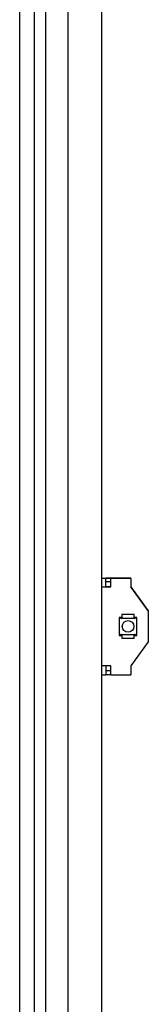
# Model space of a CAD drawing. Units: millimetres. Extents: x -15206 to 9837, y -7639 to 8477.
# Drawn here: x 2498 to 2565, y 5429 to 5937 of the extents above; entities that cross this region are included whole.
import ezdxf

# ---------------------------------------------------------------- set-up
doc = ezdxf.new("R2010")
doc.units = ezdxf.units.MM

msp = doc.modelspace()

# ---------------------------------------------------------------- linework, layer by layer
at = {"color": 7, "linetype": 'Continuous', "lineweight": 25}
for p, q in [((2498.218, 4986.211), (2498.218, 6911.211)), ((2505.65, 6911.211), (2505.65, 4986.211)), ((2511.724, 4986.211), (2511.724, 6911.211)), ((2523.218, 4986.211), (2523.218, 6911.211)), ((2540.718, 4986.211), (2540.718, 6911.211)), ((2540.718, 5648.712), (2542.718, 5648.712)), ((2540.718, 5648.711), (2542.718, 5648.711)), ((2542.718, 5648.711), (2542.718, 5648.712)), ((2542.718, 5644.111), (2542.718, 5648.711)), ((2542.818, 5648.711), (2542.818, 5648.712)), ((2542.818, 5648.712), (2550.718, 5648.712)), ((2542.818, 5646.711), (2542.818, 5648.711)), ((2545.318, 5648.711), (2542.818, 5648.711)), ((2545.318, 5644.111), (2545.318, 5648.711)), ((2555.718, 5648.711), (2545.318, 5648.711)), ((2550.718, 5648.711), (2550.718, 5648.712)), ((2550.718, 5648.712), (2555.718, 5648.712)), ((2555.718, 5648.712), (2555.718, 5648.711)), ((2555.718, 5648.711), (2555.718, 5644.111)), ((2540.718, 5644.111), (2545.318, 5644.111)), ((2545.318, 5644.112), (2542.718, 5644.112)), ((2545.318, 5646.711), (2542.818, 5646.711)), ((2564.718, 5631.712), (2555.718, 5644.112)), ((2555.718, 5644.111), (2564.718, 5631.711)), ((2550.968, 5628.311), (2549.618, 5628.311)), ((2549.618, 5628.311), (2549.618, 5619.111)), ((2550.968, 5627.811), (2550.615, 5627.811)), ((2550.656, 5628.211), (2550.968, 5628.211)), ((2550.968, 5629.811), (2550.968, 5628.611)), ((2557.468, 5629.811), (2550.968, 5629.811)), ((2550.968, 5628.611), (2550.968, 5627.811)), ((2557.468, 5627.811), (2550.968, 5627.811)), ((2557.468, 5628.611), (2557.468, 5629.811)), ((2557.468, 5627.811), (2557.468, 5628.611)), ((2558.818, 5628.311), (2557.468, 5628.311)), ((2557.468, 5628.211), (2557.78, 5628.211)), ((2557.82, 5627.811), (2557.468, 5627.811)), ((2558.818, 5619.111), (2558.818, 5628.311)), ((2564.718, 5631.711), (2564.718, 5631.712)), ((2564.718, 5631.711), (2564.718, 5615.711)), ((2549.618, 5619.111), (2550.968, 5619.111)), ((2550.615, 5619.611), (2550.968, 5619.611)), ((2550.968, 5619.211), (2550.656, 5619.211)), ((2550.968, 5619.611), (2557.468, 5619.611)), ((2550.968, 5619.611), (2550.968, 5618.811)), ((2550.968, 5618.811), (2550.968, 5617.611)), ((2550.968, 5617.611), (2557.468, 5617.611)), ((2557.468, 5618.811), (2557.468, 5619.611)), ((2557.468, 5619.611), (2557.82, 5619.611)), ((2557.78, 5619.211), (2557.468, 5619.211)), ((2557.468, 5619.111), (2558.818, 5619.111)), ((2557.468, 5617.611), (2557.468, 5618.811)), ((2564.718, 5615.711), (2555.718, 5603.311)), ((2545.318, 5603.311), (2540.718, 5603.311)), ((2542.718, 5603.311), (2542.718, 5598.711)), ((2545.318, 5598.711), (2545.318, 5603.311)), ((2555.718, 5603.311), (2555.718, 5598.711)), ((2540.718, 5598.711), (2542.718, 5598.711)), ((2545.318, 5600.712), (2542.818, 5600.712)), ((2542.818, 5600.712), (2542.818, 5600.711)), ((2542.818, 5600.711), (2542.818, 5598.711)), ((2545.318, 5600.711), (2542.818, 5600.711)), ((2545.318, 5598.711), (2542.818, 5598.711)), ((2545.318, 5598.711), (2555.718, 5598.711))]:
    msp.add_line(p, q, dxfattribs=at)
msp.add_circle((2554.218, 5623.711), 3, dxfattribs=at)
for centre, major_axis, start_param, end_param in [((2550.615, 5628.611), (0, 0.8), 1.9534815, 3.1415927), ((2550.656, 5628.611), (0, 0.4), 2.4188584, 3.1415927), ((2557.78, 5628.611), (0, 0.4), 3.1415927, 3.8643269), ((2557.82, 5628.611), (0, 0.8), 3.1415927, 4.3297038), ((2550.615, 5618.811), (0, 0.8), 0, 1.1863996), ((2550.656, 5618.811), (0, 0.4), 0, 0.7227342), ((2557.78, 5618.811), (0, 0.4), 5.5604511, 6.2831853), ((2557.82, 5618.811), (0, 0.8), 5.0967858, 6.2831853)]:
    msp.add_ellipse(centre, major_axis=major_axis, ratio=0.4459459, start_param=start_param, end_param=end_param, dxfattribs=at)

doc.saveas('drawing.dxf')
